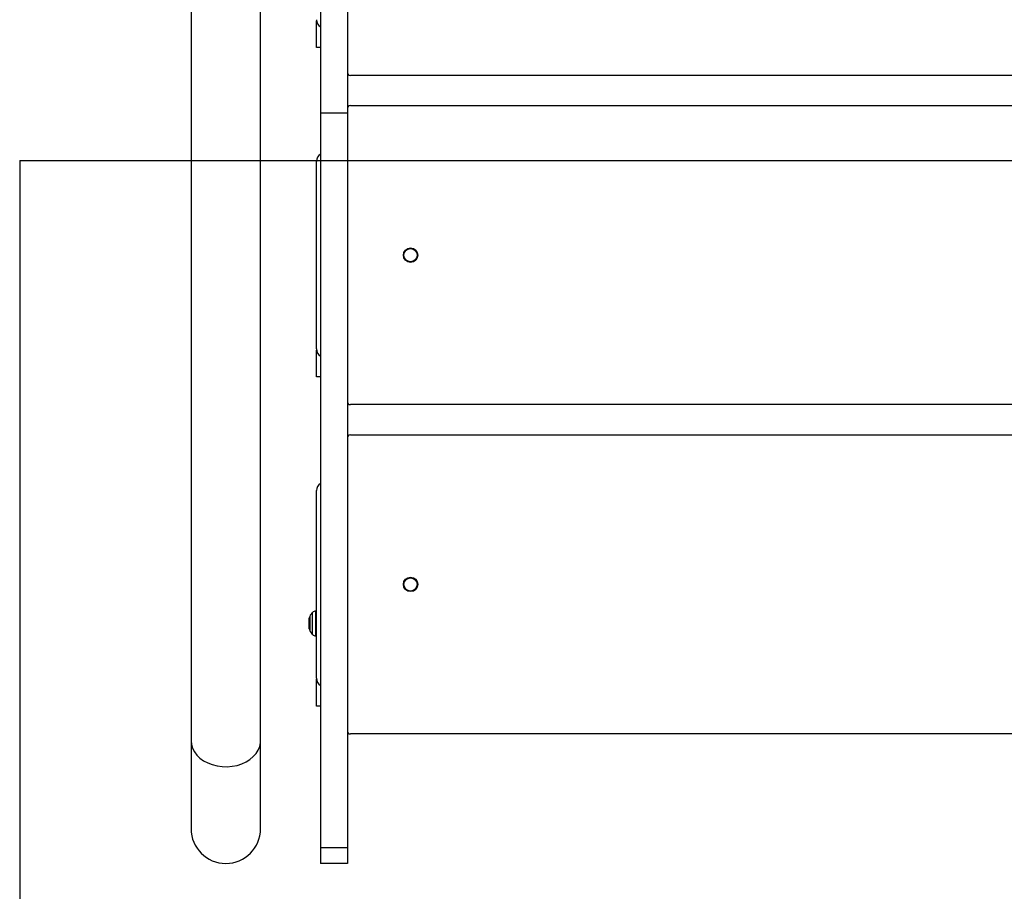
# Model space of a CAD drawing. Units: millimetres. Extents: x 15860 to 21700, y 29959 to 37768.
# Drawn here: x 18973 to 19451, y 31445 to 31868 of the extents above; entities that cross this region are included whole.
import ezdxf

# ---------------------------------------------------------------- set-up
doc = ezdxf.new("R2010")
doc.units = ezdxf.units.MM
doc.header["$LTSCALE"] = 200
doc.layers.add('OTWORY_MONTAŻOWE', color=1, linetype='Continuous')

msp = doc.modelspace()

# ---------------------------------------------------------------- linework, layer by layer
at = {"color": 7, "linetype": 'Continuous', "lineweight": 25}
for p, q in [((19056.45, 31942.77), (19056.45, 31518.14)), ((19090.15, 31518.14), (19090.15, 31942.77)), ((19119.3, 31882.4), (19119.3, 31822.57)), ((19132.3, 31882.4), (19132.3, 31822.57)), ((19117.3, 31854.32), (19117.3, 31867.32)), ((19117.33, 31867.32), (19117.3, 31867.32)), ((19119.3, 31854.32), (19117.3, 31854.32)), ((19812.8, 31840.82), (19133.8, 31840.82)), ((19133.8, 31826.13), (19812.8, 31826.13)), ((19132.3, 31822.57), (19119.3, 31822.57)), ((19119.3, 31822.57), (19119.3, 31466.14)), ((19132.3, 31822.57), (19132.3, 31466.14)), ((19117.3, 31708.13), (19117.3, 31799.13)), ((19117.3, 31694.63), (19117.3, 31707.63)), ((19117.33, 31707.63), (19117.3, 31707.63)), ((19119.3, 31694.63), (19117.3, 31694.63)), ((19812.8, 31681.13), (19133.8, 31681.13)), ((19133.8, 31666.44), (19812.8, 31666.44)), ((19117.3, 31548.44), (19117.3, 31639.44)), ((19113.8, 31572.48), (19113.8, 31577.55)), ((19114.01, 31578.45), (19114.01, 31578.16)), ((19114.01, 31578.16), (19114.01, 31571.58)), ((19115.44, 31579.97), (19115.44, 31580.43)), ((19115.44, 31569.6), (19115.44, 31579.97)), ((19117.3, 31581.01), (19116.86, 31581.01)), ((19116.86, 31581.01), (19116.86, 31580.51)), ((19116.86, 31580.51), (19116.86, 31569.01)), ((19116.86, 31569.01), (19117.3, 31569.01)), ((19117.3, 31534.94), (19117.3, 31547.94)), ((19117.33, 31547.94), (19117.3, 31547.94)), ((19119.3, 31534.94), (19117.3, 31534.94)), ((19812.8, 31521.44), (19133.8, 31521.44)), ((19056.45, 31518.14), (19056.45, 31475.46)), ((19090.15, 31475.46), (19090.15, 31518.14)), ((19132.3, 31466.14), (19119.3, 31466.14)), ((19119.3, 31466.14), (19119.3, 31458.61)), ((19132.3, 31466.14), (19132.3, 31458.61)), ((19132.3, 31458.61), (19119.3, 31458.61))]:
    msp.add_line(p, q, dxfattribs=at)
at = {"color": 7, "linetype": 'Continuous', "lineweight": 25, "flags": 128}
msp.add_lwpolyline([(19056.45, 31518.14), (19056.63, 31516.3), (19057.16, 31514.51), (19058.04, 31512.78), (19059.25, 31511.18), (19060.75, 31509.72), (19062.52, 31508.44), (19064.52, 31507.37), (19066.71, 31506.53), (19069.04, 31505.93), (19071.46, 31505.6), (19073.91, 31505.53), (19076.36, 31505.73), (19078.74, 31506.2), (19081, 31506.92), (19083.1, 31507.88), (19084.99, 31509.06), (19086.64, 31510.43), (19087.99, 31511.96), (19089.04, 31513.63), (19089.75, 31515.4), (19090.1, 31517.22), (19090.15, 31518.14)], dxfattribs=at)
at = {"color": 7, "linetype": 'Continuous', "lineweight": 25}
for centre, radius in [((19162.95, 31753.63), 3.5), ((19162.95, 31753.63), 3.2), ((19162.95, 31593.94), 3.5), ((19162.95, 31593.94), 3.2)]:
    msp.add_circle(centre, radius, dxfattribs=at)
for centre, radius, start, end in [((19121.3, 31867.82), 4, 180, 240), ((19133.8, 31842.32), 1.5, 180, 270), ((19133.8, 31824.63), 1.5, 90, 180), ((19121.3, 31799.13), 4, 120, 180), ((19121.3, 31708.13), 4, 180, 240), ((19133.8, 31682.63), 1.5, 180, 270), ((19133.8, 31664.94), 1.5, 90, 180), ((19121.3, 31639.44), 4, 120, 180), ((19115.8, 31577.55), 2, 153.3719, 180), ((19120.86, 31575.01), 7.66, 135.0004, 153.3719), ((19116.86, 31579.01), 2, 90, 135.0004), ((19115.8, 31572.48), 2, 180, 206.6281), ((19120.86, 31575.01), 7.66, 206.6281, 224.9996), ((19116.86, 31571.01), 2, 224.9996, 270), ((19121.3, 31548.44), 4, 180, 240), ((19133.8, 31522.94), 1.5, 180, 270), ((19073.3, 31475.46), 16.85, 180, 360)]:
    msp.add_arc(centre, radius, start, end, dxfattribs=at)
at = {"layer": 'OTWORY_MONTAŻOWE'}
for q in [(19973.3, 31799.51), (18973.3, 31349.51)]:
    msp.add_line((18973.3, 31799.51), q, dxfattribs=at)

doc.saveas('drawing.dxf')
